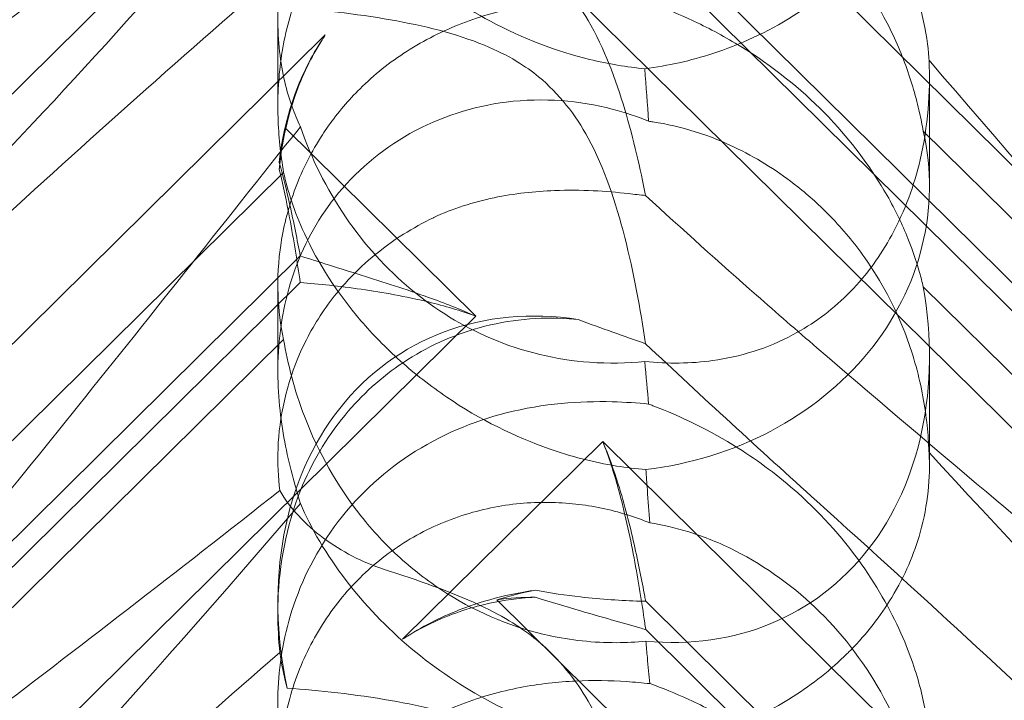
# Model space of a CAD drawing. Units: millimetres. Extents: x -703 to 7779, y -3996 to 5619.
# Drawn here: x 1947 to 1990, y 1461 to 1491 of the extents above; entities that cross this region are included whole.
import ezdxf

# ---------------------------------------------------------------- set-up
doc = ezdxf.new("R2010")
doc.units = ezdxf.units.MM

# ---------------------------------------------------------------- blocks, each defined once
blk = doc.blocks.new('A$C2a48fe77')
at = {"color": 0, "linetype": 'Continuous', "lineweight": 0}
for p, q in [((1914.44, 1456.157), (1966.631, 1507.733)), ((2026.599, 1448.472), (1972.15, 1502.28)), ((1967.54, 1495.386), (2035.806, 1427.924)), ((2022.891, 1447.026), (1974.022, 1495.32)), ((2022.891, 1445.797), (1974.022, 1494.091)), ((1958.005, 1487.241), (1958.005, 1490.993)), ((1960.071, 1490.343), (1919.948, 1450.693)), ((1986.374, 1483.754), (1986.374, 1488.496)), ((1966.631, 1478.087), (1958.333, 1486.287)), ((1986.104, 1486.157), (2013.319, 1459.264)), ((1935, 1461.375), (1958.256, 1484.357)), ((1958.98, 1480.72), (1920.409, 1442.604)), ((1958.98, 1479.56), (1925.336, 1446.313)), ((1958.005, 1475.709), (1958.005, 1479.462)), ((1986.104, 1479.373), (2013.319, 1452.479)), ((1914.44, 1426.511), (1966.631, 1478.087)), ((1935, 1454.097), (1958.256, 1477.079)), ((1986.374, 1471.571), (1986.374, 1476.313)), ((1972.15, 1472.633), (1963.436, 1464.022)), ((2026.599, 1418.826), (1972.15, 1472.633)), ((1967.54, 1465.739), (2035.806, 1398.278)), ((1958.005, 1465.163), (1958.005, 1465.667)), ((2022.891, 1417.38), (1974.022, 1465.673)), ((2022.891, 1416.151), (1974.022, 1464.444))]:
    blk.add_line(p, q, dxfattribs=at)
for centre, major_axis, ratio, start_param, end_param in [((1972.19, 1483.696), (-14.183, -0.247), 0.873709, -0.230594, -0.108021), ((1972.19, 1479.689), (-8.737, 14.245), 0.784388, 0.69178, 0.814353), ((1972.19, 1483.696), (-14.183, -0.247), 0.873709, 1.685458, 3.321564), ((1972.19, 1479.689), (-8.737, 14.245), 0.784388, 2.607833, 4.243939), ((1972.19, 1462.291), (-8.737, 14.245), 0.784388, -0.585787, 1.147406), ((1972.19, 1454.05), (-14.183, -0.247), 0.873709, -1.37461, -1.252038), ((1972.19, 1450.043), (-8.737, 14.245), 0.784388, -0.452236, -0.329663)]:
    blk.add_ellipse(centre, major_axis=major_axis, ratio=ratio, start_param=start_param, end_param=end_param, dxfattribs=at)
for points, knots in [([(1981.478, 1506.361), (1990.91, 1498.251), (1999.769, 1490.971), (2008.88, 1483.654), (2010.472, 1482.383), (2011.944, 1481.211)], [0, 0, 0, 0, 3.809464, 3.809464, 4.689571, 4.689571, 4.689571, 4.689571]), ([(2004.497, 1483.17), (2004.251, 1483.4), (2004.003, 1483.634), (1998.33, 1489.011), (1992.513, 1495.102), (1986.358, 1501.797)], [16.083759, 16.083759, 16.083759, 16.083759, 16.215927, 16.215927, 19.082552, 19.082552, 19.082552, 19.082552]), ([(1933.344, 1481.29), (1936.935, 1483.952), (1940.901, 1486.908), (1949.227, 1493.229), (1953.622, 1496.62), (1958.093, 1500.145)], [16.709346, 16.709346, 16.709346, 16.709346, 18.675757, 18.675757, 20.663569, 20.663569, 20.663569, 20.663569]), ([(1958.99, 1499.584), (1959.454, 1498.501), (1960.106, 1497.361), (1961.773, 1495.185), (1962.722, 1494.187), (1964.888, 1492.369), (1966.051, 1491.588), (1968.688, 1490.183), (1970.147, 1489.63), (1972.405, 1489.076), (1973.208, 1488.943), (1973.984, 1488.873)], [5.234746, 5.234746, 5.234746, 5.234746, 5.54822, 5.54822, 5.835046, 5.835046, 6.117419, 6.117419, 6.450005, 6.450005, 6.641461, 6.641461, 6.641461, 6.641461]), ([(1981.478, 1499.678), (1990.91, 1491.176), (1999.769, 1482.816), (2008.773, 1473.579), (2010.271, 1472.007), (2011.664, 1470.506)], [0, 0, 0, 0, 3.809464, 3.809464, 4.634078, 4.634078, 4.634078, 4.634078]), ([(1986.358, 1489.237), (1986.355, 1489.279), (1986.352, 1489.322), (1986.314, 1489.843), (1986.235, 1490.455), (1985.893, 1491.919), (1985.644, 1492.718), (1984.875, 1494.572), (1984.301, 1495.657), (1983.107, 1497.388), (1982.604, 1498.023), (1982.063, 1498.622)], [6.808223, 6.808223, 6.808223, 6.808223, 6.838917, 6.838917, 7.168203, 7.168203, 7.489185, 7.489185, 7.884391, 7.884391, 8.126488, 8.126488, 8.126488, 8.126488]), ([(1960.2, 1498.186), (1959.443, 1497.063), (1958.899, 1495.864), (1958.189, 1493.479), (1958.017, 1492.267), (1957.996, 1490.067), (1958.116, 1489.123), (1958.495, 1487.499), (1958.74, 1486.857), (1958.983, 1486.36), (1958.986, 1486.353), (1958.99, 1486.346)], [7.843719, 7.843719, 7.843719, 7.843719, 8.229132, 8.229132, 8.61452, 8.61452, 8.96222, 8.96222, 9.305907, 9.305907, 9.310787, 9.310787, 9.310787, 9.310787]), ([(1958.256, 1484.357), (1958.125, 1485.132), (1958.037, 1485.962), (1957.988, 1487.562), (1958.024, 1488.426), (1958.268, 1490.169), (1958.476, 1491.048), (1959.077, 1492.74), (1959.47, 1493.555), (1960.027, 1494.437), (1960.112, 1494.566), (1960.2, 1494.693)], [8.424608, 8.424608, 8.424608, 8.424608, 8.672959, 8.672959, 8.930855, 8.930855, 9.188751, 9.188751, 9.446647, 9.446647, 9.491489, 9.491489, 9.491489, 9.491489]), ([(1982.063, 1494.382), (1982.948, 1493.43), (1983.757, 1492.307), (1984.77, 1490.427), (1985.088, 1489.713), (1985.603, 1488.302), (1985.8, 1487.606), (1986.005, 1486.691), (1986.058, 1486.424), (1986.104, 1486.157)], [3.9824226, 3.9824226, 3.9824226, 3.9824226, 4.3664929, 4.3664929, 4.5910806, 4.5910806, 4.8156683, 4.8156683, 4.9046566, 4.9046566, 4.9046566, 4.9046566]), ([(1974.016, 1483.352), (1973.789, 1484.486), (1973.497, 1485.794), (1972.722, 1488.403), (1972.227, 1489.753), (1971.242, 1491.441), (1970.928, 1491.903), (1970.203, 1492.783), (1969.802, 1493.188), (1969.357, 1493.564)], [1.6870118, 1.6870118, 1.6870118, 1.6870118, 1.9297069, 1.9297069, 2.1717669, 2.1717669, 2.2664293, 2.2664293, 2.3614409, 2.3614409, 2.3614409, 2.3614409]), ([(1928.986, 1465.496), (1929.642, 1466.222), (1930.328, 1466.964), (1935.205, 1472.147), (1939.995, 1476.777), (1949.227, 1485.298), (1953.622, 1489.207), (1958.093, 1493.09)], [15.867439, 15.867439, 15.867439, 15.867439, 16.278815, 16.278815, 18.675757, 18.675757, 20.663569, 20.663569, 20.663569, 20.663569]), ([(1982.796, 1493.043), (1982.08, 1492.335), (1981.29, 1491.713), (1979.302, 1490.449), (1978.111, 1489.913), (1975.986, 1489.222), (1974.992, 1489), (1973.984, 1488.873)], [-3.003967, -3.003967, -3.003967, -3.003967, -2.590179, -2.590179, -2.026922, -2.026922, -1.561112, -1.561112, -1.561112, -1.561112]), ([(1960.2, 1486.369), (1960.614, 1486.957), (1961.081, 1487.506), (1961.583, 1488.002), (1962.191, 1488.603), (1962.882, 1489.157), (1964.381, 1490.116), (1965.19, 1490.521), (1966.853, 1491.163), (1967.71, 1491.401), (1969.389, 1491.725), (1970.211, 1491.812), (1971.716, 1491.882), (1972.486, 1491.868), (1973.546, 1491.799), (1973.886, 1491.768), (1974.202, 1491.734)], [9.491489, 9.491489, 9.491489, 9.491489, 9.704543, 9.704543, 9.704543, 9.962439, 9.962439, 10.220335, 10.220335, 10.478231, 10.478231, 10.736127, 10.736127, 10.985977, 10.985977, 11.112966, 11.112966, 11.112966, 11.112966]), ([(1969.357, 1488.52), (1968.821, 1488.963), (1968.077, 1489.452), (1965.756, 1490.406), (1964.346, 1490.748), (1961.38, 1491.27), (1959.816, 1491.437), (1958.413, 1491.541)], [0, 0, 0, 0, 0.2108998, 0.2108998, 0.4532032, 0.4532032, 0.7136693, 0.7136693, 0.7136693, 0.7136693]), ([(1974.202, 1491.734), (1974.739, 1491.54), (1975.311, 1491.311), (1976.564, 1490.741), (1977.247, 1490.388), (1979.26, 1489.19), (1980.548, 1488.192), (1981.761, 1486.995), (1981.913, 1486.839), (1982.063, 1486.68)], [3.045204, 3.045204, 3.045204, 3.045204, 3.2435545, 3.2435545, 3.4681422, 3.4681422, 3.9173175, 3.9173175, 3.9824226, 3.9824226, 3.9824226, 3.9824226]), ([(1960.071, 1490.343), (1960.025, 1490.273), (1959.98, 1490.203), (1959.458, 1489.377), (1959.063, 1488.557), (1958.677, 1487.466), (1958.6, 1487.224), (1958.531, 1486.981)], [5.087435, 5.087435, 5.087435, 5.087435, 5.1117169, 5.1117169, 5.3711624, 5.3711624, 5.4438803, 5.4438803, 5.4438803, 5.4438803]), ([(1958.531, 1487.103), (1958.6, 1487.333), (1958.677, 1487.563), (1959.063, 1488.603), (1959.458, 1489.397), (1959.98, 1490.206), (1960.025, 1490.275), (1960.071, 1490.343)], [4.2606624, 4.2606624, 4.2606624, 4.2606624, 4.3333803, 4.3333803, 4.5928258, 4.5928258, 4.6171077, 4.6171077, 4.6171077, 4.6171077]), ([(1986.358, 1489.237), (1986.418, 1487.837), (1986.313, 1486.367), (1985.712, 1483.799), (1985.313, 1482.683), (1984.25, 1480.73), (1983.652, 1479.901), (1982.89, 1479.119), (1982.843, 1479.072), (1982.796, 1479.026)], [-4.6011, -4.6011, -4.6011, -4.6011, -3.947702, -3.947702, -3.450402, -3.450402, -3.031118, -3.031118, -3.003967, -3.003967, -3.003967, -3.003967]), ([(2011.664, 1470.506), (2015.313, 1466.577), (2018.242, 1463.142), (2022.558, 1457.365), (2023.826, 1455.203), (2024.859, 1452.568), (2024.968, 1451.77), (2024.738, 1451.105), (2024.627, 1450.923), (2024.325, 1450.762), (2024.211, 1450.724), (2023.957, 1450.695), (2023.834, 1450.696), (2023.564, 1450.728), (2023.425, 1450.758), (2023.087, 1450.852), (2022.887, 1450.926), (2022.037, 1451.289), (2021.248, 1451.762), (2019.076, 1453.329), (2017.549, 1454.615), (2012.135, 1459.74), (2008.322, 1463.9), (1998.33, 1475.247), (1992.513, 1482.096), (1986.358, 1489.237)], [4.634078, 4.634078, 4.634078, 4.634078, 6.793872, 6.793872, 8.891779, 8.891779, 10.345777, 10.345777, 10.858696, 10.858696, 11.082023, 11.082023, 11.254541, 11.254541, 11.428064, 11.428064, 11.676888, 11.676888, 12.567912, 12.567912, 13.801165, 13.801165, 16.215927, 16.215927, 19.082552, 19.082552, 19.082552, 19.082552]), ([(1974.016, 1476.894), (1973.789, 1478.401), (1973.497, 1480.001), (1972.722, 1483.046), (1972.227, 1484.547), (1971.242, 1486.354), (1970.928, 1486.839), (1970.203, 1487.745), (1969.802, 1488.153), (1969.357, 1488.52)], [1.6870118, 1.6870118, 1.6870118, 1.6870118, 1.9297069, 1.9297069, 2.1717669, 2.1717669, 2.2664293, 2.2664293, 2.3614409, 2.3614409, 2.3614409, 2.3614409]), ([(1974.15, 1486.584), (1973.662, 1486.785), (1973.132, 1486.966), (1971.152, 1487.481), (1969.583, 1487.623), (1966.506, 1487.233), (1965.073, 1486.78), (1962.493, 1485.335), (1961.371, 1484.385), (1960.374, 1483.113), (1960.285, 1482.995), (1960.2, 1482.876)], [6.200217, 6.200217, 6.200217, 6.200217, 6.405815, 6.405815, 6.91435, 6.91435, 7.365922, 7.365922, 7.799981, 7.799981, 7.843719, 7.843719, 7.843719, 7.843719]), ([(1958.531, 1487.103), (1958.351, 1486.513), (1958.22, 1485.918), (1958.107, 1485.151), (1958.085, 1484.968), (1958.066, 1484.786)], [5.4438803, 5.4438803, 5.4438803, 5.4438803, 5.6306079, 5.6306079, 5.6898746, 5.6898746, 5.6898746, 5.6898746]), ([(1958.531, 1486.981), (1958.351, 1486.356), (1958.22, 1485.719), (1958.107, 1484.883), (1958.085, 1484.682), (1958.066, 1484.482)], [5.4438803, 5.4438803, 5.4438803, 5.4438803, 5.6306079, 5.6306079, 5.6898746, 5.6898746, 5.6898746, 5.6898746]), ([(1958.99, 1486.346), (1952.095, 1477.672), (1945.702, 1469.531), (1935.934, 1458.104), (1931.918, 1453.75), (1927.744, 1450.102), (1927.362, 1449.776), (1926.982, 1449.462)], [0.744825, 0.744825, 0.744825, 0.744825, 4.153495, 4.153495, 6.55298, 6.55298, 6.798196, 6.798196, 6.798196, 6.798196]), ([(1958.256, 1477.079), (1958.125, 1477.685), (1958.037, 1478.368), (1957.988, 1479.733), (1958.024, 1480.494), (1958.268, 1482.071), (1958.476, 1482.885), (1959.077, 1484.48), (1959.47, 1485.263), (1960.027, 1486.12), (1960.112, 1486.245), (1960.2, 1486.369)], [8.424608, 8.424608, 8.424608, 8.424608, 8.672959, 8.672959, 8.930855, 8.930855, 9.188751, 9.188751, 9.446647, 9.446647, 9.491489, 9.491489, 9.491489, 9.491489]), ([(1958.99, 1486.346), (1959.454, 1485.003), (1960.106, 1483.655), (1961.773, 1481.218), (1962.722, 1480.161), (1964.888, 1478.362), (1966.051, 1477.657), (1968.688, 1476.527), (1970.147, 1476.189), (1972.405, 1476.024), (1973.208, 1476.042), (1973.984, 1476.125)], [5.234746, 5.234746, 5.234746, 5.234746, 5.54822, 5.54822, 5.835046, 5.835046, 6.117419, 6.117419, 6.450005, 6.450005, 6.641461, 6.641461, 6.641461, 6.641461]), ([(1982.063, 1482.439), (1981.612, 1482.903), (1981.135, 1483.335), (1979.822, 1484.378), (1978.948, 1484.931), (1978.053, 1485.372), (1976.806, 1485.987), (1975.534, 1486.378), (1974.275, 1486.567), (1974.212, 1486.576), (1974.15, 1486.584)], [8.126488, 8.126488, 8.126488, 8.126488, 8.327882, 8.327882, 8.659941, 8.659941, 8.659941, 9.122051, 9.122051, 9.14637, 9.14637, 9.14637, 9.14637]), ([(1982.063, 1486.68), (1982.948, 1485.74), (1983.757, 1484.669), (1984.77, 1482.954), (1985.088, 1482.317), (1985.603, 1481.1), (1985.8, 1480.519), (1986.005, 1479.788), (1986.058, 1479.578), (1986.104, 1479.373)], [3.9824226, 3.9824226, 3.9824226, 3.9824226, 4.3664929, 4.3664929, 4.5910806, 4.5910806, 4.8156683, 4.8156683, 4.9046566, 4.9046566, 4.9046566, 4.9046566]), ([(1958.066, 1484.786), (1958.238, 1484.17), (1958.385, 1483.566), (1958.702, 1482.164), (1958.853, 1481.395), (1958.98, 1480.72)], [5.8345592, 5.8345592, 5.8345592, 5.8345592, 6.0510548, 6.0510548, 6.3621798, 6.3621798, 6.3621798, 6.3621798]), ([(1958.066, 1484.482), (1958.238, 1483.776), (1958.385, 1483.071), (1958.702, 1481.393), (1958.853, 1480.439), (1958.98, 1479.56)], [5.8345592, 5.8345592, 5.8345592, 5.8345592, 6.0510548, 6.0510548, 6.3621798, 6.3621798, 6.3621798, 6.3621798]), ([(1974.027, 1471.414), (1973.609, 1471.447), (1973.182, 1471.497), (1971.755, 1471.727), (1970.742, 1471.991), (1968.357, 1472.824), (1966.795, 1473.592), (1964.649, 1475.05), (1963.965, 1475.586), (1962.705, 1476.713), (1962.129, 1477.305), (1960.599, 1479.088), (1959.748, 1480.416), (1958.728, 1482.631), (1958.434, 1483.545), (1958.256, 1484.357)], [2.301423, 2.301423, 2.301423, 2.301423, 2.436149, 2.436149, 2.749398, 2.749398, 3.240858, 3.240858, 3.486589, 3.486589, 3.732319, 3.732319, 4.227448, 4.227448, 4.594556, 4.594556, 4.594556, 4.594556]), ([(1964.78, 1482.38), (1964.784, 1482.382), (1964.788, 1482.384), (1965.625, 1482.782), (1966.517, 1483.063), (1968.303, 1483.436), (1969.189, 1483.531), (1971.209, 1483.612), (1972.305, 1483.547), (1973.267, 1483.431)], [0, 0, 0, 0, 0.001439, 0.001439, 0.2807591, 0.2807591, 0.5525922, 0.5525922, 0.9200023, 0.9200023, 0.9200023, 0.9200023]), ([(1960.2, 1482.876), (1959.443, 1481.827), (1958.899, 1480.681), (1958.189, 1478.323), (1958.017, 1477.086), (1957.996, 1474.709), (1958.116, 1473.63), (1958.495, 1471.62), (1958.74, 1470.737), (1958.983, 1469.959), (1958.986, 1469.948), (1958.99, 1469.937)], [7.843719, 7.843719, 7.843719, 7.843719, 8.229132, 8.229132, 8.61452, 8.61452, 8.96222, 8.96222, 9.305907, 9.305907, 9.310787, 9.310787, 9.310787, 9.310787]), ([(1986.358, 1472.15), (1986.355, 1472.214), (1986.352, 1472.279), (1986.314, 1473.055), (1986.235, 1473.859), (1985.893, 1475.617), (1985.644, 1476.509), (1984.875, 1478.489), (1984.301, 1479.588), (1983.107, 1481.277), (1982.604, 1481.882), (1982.063, 1482.439)], [6.808223, 6.808223, 6.808223, 6.808223, 6.838917, 6.838917, 7.168203, 7.168203, 7.489185, 7.489185, 7.884391, 7.884391, 8.126488, 8.126488, 8.126488, 8.126488]), ([(1960.2, 1478.615), (1960.426, 1478.926), (1960.67, 1479.228), (1961.66, 1480.333), (1962.514, 1481.055), (1963.892, 1481.924), (1964.329, 1482.164), (1964.78, 1482.38)], [2.4957612, 2.4957612, 2.4957612, 2.4957612, 2.6179429, 2.6179429, 2.9576057, 2.9576057, 3.1063721, 3.1063721, 3.1063721, 3.1063721]), ([(1958.98, 1480.72), (1959.795, 1480.455), (1960.694, 1480.176), (1962.583, 1479.582), (1963.575, 1479.267), (1965.262, 1478.662), (1965.957, 1478.392), (1966.631, 1478.087)], [3.8441239, 3.8441239, 3.8441239, 3.8441239, 4.1615449, 4.1615449, 4.4799349, 4.4799349, 4.7039593, 4.7039593, 4.7039593, 4.7039593]), ([(1958.98, 1479.56), (1959.795, 1479.495), (1960.694, 1479.401), (1962.583, 1479.129), (1963.575, 1478.953), (1965.262, 1478.541), (1965.957, 1478.339), (1966.631, 1478.087)], [3.8441239, 3.8441239, 3.8441239, 3.8441239, 4.1615449, 4.1615449, 4.4799349, 4.4799349, 4.7039593, 4.7039593, 4.7039593, 4.7039593]), ([(1982.796, 1479.026), (1982.08, 1478.318), (1981.29, 1477.741), (1979.302, 1476.677), (1978.111, 1476.323), (1975.986, 1476.025), (1974.992, 1476.015), (1973.984, 1476.125)], [-3.003967, -3.003967, -3.003967, -3.003967, -2.590179, -2.590179, -2.026922, -2.026922, -1.561112, -1.561112, -1.561112, -1.561112]), ([(1958.093, 1470.499), (1958.021, 1471.068), (1957.988, 1471.683), (1958.067, 1473.68), (1958.366, 1475.122), (1959.316, 1477.253), (1959.717, 1477.953), (1960.2, 1478.615)], [1.476307, 1.476307, 1.476307, 1.476307, 1.724788, 1.724788, 2.235551, 2.235551, 2.495761, 2.495761, 2.495761, 2.495761]), ([(1958.005, 1465.163), (1958.005, 1465.338), (1958.008, 1465.516), (1958.067, 1467.295), (1958.366, 1468.934), (1959.466, 1471.683), (1960.112, 1472.794), (1961.66, 1474.667), (1962.514, 1475.442), (1964.488, 1476.753), (1965.603, 1477.262), (1968.074, 1477.947), (1969.403, 1478.07), (1970.82, 1477.974), (1970.954, 1477.963), (1971.086, 1477.95)], [1.667839, 1.667839, 1.667839, 1.667839, 1.724788, 1.724788, 2.235551, 2.235551, 2.617943, 2.617943, 2.957606, 2.957606, 3.317442, 3.317442, 3.717547, 3.717547, 3.759563, 3.759563, 3.759563, 3.759563]), ([(1974.027, 1463.939), (1973.609, 1463.897), (1973.182, 1463.874), (1971.755, 1463.867), (1970.742, 1463.979), (1968.357, 1464.5), (1966.795, 1465.112), (1964.649, 1466.466), (1963.965, 1466.988), (1962.705, 1468.132), (1962.129, 1468.754), (1960.599, 1470.683), (1959.748, 1472.199), (1958.728, 1474.87), (1958.434, 1476.016), (1958.256, 1477.079)], [2.301423, 2.301423, 2.301423, 2.301423, 2.436149, 2.436149, 2.749398, 2.749398, 3.240858, 3.240858, 3.486589, 3.486589, 3.732319, 3.732319, 4.227448, 4.227448, 4.594556, 4.594556, 4.594556, 4.594556]), ([(1981.478, 1476.715), (1990.91, 1468.605), (1999.769, 1461.325), (2012.969, 1450.724), (2017.406, 1447.252), (2022.558, 1443.034), (2023.826, 1441.911), (2024.859, 1440.709), (2024.968, 1440.412), (2024.738, 1440.224), (2024.627, 1440.183), (2024.325, 1440.182), (2024.211, 1440.19), (2023.957, 1440.225), (2023.834, 1440.248), (2023.564, 1440.307), (2023.425, 1440.342), (2023.087, 1440.435), (2022.887, 1440.497), (2022.037, 1440.781), (2021.248, 1441.1), (2019.076, 1442.153), (2017.549, 1443.015), (2012.135, 1446.686), (2008.322, 1449.895), (1998.33, 1459.365), (1992.513, 1465.455), (1986.358, 1472.15)], [0, 0, 0, 0, 3.809464, 3.809464, 6.793872, 6.793872, 8.891779, 8.891779, 10.345777, 10.345777, 10.858696, 10.858696, 11.082023, 11.082023, 11.254541, 11.254541, 11.428064, 11.428064, 11.676888, 11.676888, 12.567912, 12.567912, 13.801165, 13.801165, 16.215927, 16.215927, 19.082552, 19.082552, 19.082552, 19.082552]), ([(1974.15, 1474.266), (1973.662, 1474.313), (1973.132, 1474.35), (1971.152, 1474.4), (1969.583, 1474.293), (1966.506, 1473.513), (1965.073, 1472.916), (1962.493, 1471.22), (1961.371, 1470.163), (1959.569, 1467.688), (1958.939, 1466.353), (1958.189, 1463.833), (1958.017, 1462.621), (1957.996, 1460.42), (1958.116, 1459.477), (1958.495, 1457.853), (1958.74, 1457.211), (1958.983, 1456.714), (1958.986, 1456.707), (1958.99, 1456.7)], [6.200217, 6.200217, 6.200217, 6.200217, 6.405815, 6.405815, 6.91435, 6.91435, 7.365922, 7.365922, 7.799981, 7.799981, 8.229132, 8.229132, 8.61452, 8.61452, 8.96222, 8.96222, 9.305907, 9.305907, 9.310787, 9.310787, 9.310787, 9.310787]), ([(1986.358, 1459.591), (1986.355, 1459.633), (1986.352, 1459.676), (1986.314, 1460.197), (1986.235, 1460.809), (1985.893, 1462.273), (1985.644, 1463.072), (1984.875, 1464.925), (1984.301, 1466.01), (1982.73, 1468.289), (1981.731, 1469.415), (1979.822, 1471.123), (1978.948, 1471.777), (1978.053, 1472.343), (1976.806, 1473.13), (1975.534, 1473.734), (1974.275, 1474.219), (1974.212, 1474.243), (1974.15, 1474.266)], [6.808223, 6.808223, 6.808223, 6.808223, 6.838917, 6.838917, 7.168203, 7.168203, 7.489185, 7.489185, 7.884391, 7.884391, 8.327882, 8.327882, 8.659941, 8.659941, 8.659941, 9.122051, 9.122051, 9.14637, 9.14637, 9.14637, 9.14637]), ([(1972.15, 1472.633), (1972.413, 1472.022), (1972.634, 1471.398), (1973.106, 1469.882), (1973.328, 1468.995), (1973.702, 1467.34), (1973.853, 1466.57), (1973.994, 1465.821), (1974.008, 1465.747), (1974.022, 1465.673)], [5.525418, 5.525418, 5.525418, 5.525418, 5.7396082, 5.7396082, 6.0510548, 6.0510548, 6.3625014, 6.3625014, 6.3968029, 6.3968029, 6.3968029, 6.3968029]), ([(1972.15, 1472.633), (1972.413, 1471.969), (1972.634, 1471.281), (1973.106, 1469.575), (1973.328, 1468.55), (1973.702, 1466.569), (1973.853, 1465.614), (1973.994, 1464.638), (1974.008, 1464.541), (1974.022, 1464.444)], [5.525418, 5.525418, 5.525418, 5.525418, 5.7396082, 5.7396082, 6.0510548, 6.0510548, 6.3625014, 6.3625014, 6.3968029, 6.3968029, 6.3968029, 6.3968029]), ([(1986.358, 1472.15), (1986.418, 1471.061), (1986.313, 1469.887), (1985.712, 1467.75), (1985.313, 1466.794), (1984.25, 1465.041), (1983.652, 1464.265), (1982.89, 1463.49), (1982.843, 1463.443), (1982.796, 1463.396)], [-4.6011, -4.6011, -4.6011, -4.6011, -3.947702, -3.947702, -3.450402, -3.450402, -3.031118, -3.031118, -3.003967, -3.003967, -3.003967, -3.003967]), ([(1974.202, 1469.089), (1974.166, 1469.566), (1974.13, 1470.051), (1974.071, 1470.823), (1974.049, 1471.117), (1974.027, 1471.414)], [8.5023876, 8.5023876, 8.5023876, 8.5023876, 8.6649959, 8.6649959, 8.7617863, 8.7617863, 8.7617863, 8.7617863]), ([(1918.769, 1439.126), (1918.689, 1439.132), (1918.615, 1439.142), (1918.269, 1439.215), (1918.107, 1439.366), (1918.693, 1440.345), (1919.699, 1441.293), (1923.757, 1444.54), (1926.921, 1446.886), (1935.205, 1453.021), (1939.995, 1456.573), (1949.227, 1463.582), (1953.622, 1466.973), (1958.093, 1470.499)], [9.892609, 9.892609, 9.892609, 9.892609, 10.252484, 10.252484, 11.828724, 11.828724, 13.905795, 13.905795, 16.278815, 16.278815, 18.675757, 18.675757, 20.663569, 20.663569, 20.663569, 20.663569]), ([(1962.685, 1467.049), (1961.675, 1467.376), (1960.763, 1467.852), (1959.173, 1469.032), (1958.527, 1469.739), (1958.093, 1470.499)], [0, 0, 0, 0, 0.3495311, 0.3495311, 0.7227276, 0.7227276, 0.7227276, 0.7227276]), ([(1958.256, 1454.71), (1958.125, 1455.486), (1958.037, 1456.315), (1957.988, 1457.916), (1958.024, 1458.78), (1958.268, 1460.523), (1958.476, 1461.401), (1959.077, 1463.094), (1959.47, 1463.909), (1960.419, 1465.412), (1960.975, 1466.099), (1961.583, 1466.7), (1962.191, 1467.301), (1962.882, 1467.845), (1964.381, 1468.762), (1965.19, 1469.134), (1966.853, 1469.679), (1967.71, 1469.853), (1969.389, 1470.011), (1970.211, 1469.995), (1971.716, 1469.828), (1972.486, 1469.667), (1973.546, 1469.341), (1973.886, 1469.218), (1974.202, 1469.089)], [8.424608, 8.424608, 8.424608, 8.424608, 8.672959, 8.672959, 8.930855, 8.930855, 9.188751, 9.188751, 9.446647, 9.446647, 9.704543, 9.704543, 9.704543, 9.962439, 9.962439, 10.220335, 10.220335, 10.478231, 10.478231, 10.736127, 10.736127, 10.985977, 10.985977, 11.112966, 11.112966, 11.112966, 11.112966]), ([(1981.478, 1470.031), (1990.91, 1461.529), (1999.769, 1453.17), (2008.773, 1443.933), (2010.271, 1442.36), (2011.664, 1440.86)], [0, 0, 0, 0, 3.809464, 3.809464, 4.634078, 4.634078, 4.634078, 4.634078]), ([(1958.99, 1469.937), (1952.095, 1461.88), (1945.702, 1454.784), (1935.934, 1445.726), (1931.918, 1442.593), (1927.744, 1440.593), (1927.362, 1440.422), (1926.982, 1440.266)], [0.744825, 0.744825, 0.744825, 0.744825, 4.153495, 4.153495, 6.55298, 6.55298, 6.798196, 6.798196, 6.798196, 6.798196]), ([(1958.99, 1469.937), (1959.454, 1468.854), (1960.106, 1467.715), (1961.773, 1465.539), (1962.722, 1464.54), (1964.888, 1462.722), (1966.051, 1461.942), (1968.688, 1460.537), (1970.147, 1459.984), (1972.405, 1459.43), (1973.208, 1459.297), (1973.984, 1459.227)], [5.234746, 5.234746, 5.234746, 5.234746, 5.54822, 5.54822, 5.835046, 5.835046, 6.117419, 6.117419, 6.450005, 6.450005, 6.641461, 6.641461, 6.641461, 6.641461]), ([(1974.202, 1469.089), (1974.739, 1469.007), (1975.311, 1468.878), (1976.564, 1468.49), (1977.247, 1468.215), (1979.26, 1467.198), (1980.548, 1466.252), (1982.666, 1464.159), (1983.649, 1462.861), (1984.77, 1460.781), (1985.088, 1460.066), (1985.603, 1458.655), (1985.8, 1457.959), (1986.005, 1457.045), (1986.058, 1456.778), (1986.104, 1456.511)], [3.045204, 3.045204, 3.045204, 3.045204, 3.243554, 3.243554, 3.468142, 3.468142, 3.917318, 3.917318, 4.366493, 4.366493, 4.591081, 4.591081, 4.815668, 4.815668, 4.904657, 4.904657, 4.904657, 4.904657]), ([(1969.357, 1463.917), (1968.821, 1464.37), (1968.077, 1464.886), (1965.756, 1466.014), (1964.346, 1466.506), (1962.839, 1466.998), (1962.762, 1467.024), (1962.685, 1467.049)], [0, 0, 0, 0, 0.2108998, 0.2108998, 0.4532032, 0.4532032, 0.466263, 0.466263, 0.466263, 0.466263]), ([(1969.213, 1466.155), (1969.02, 1466.128), (1968.825, 1466.097), (1968.014, 1465.951), (1967.391, 1465.8), (1966.776, 1465.606)], [4.0146681, 4.0146681, 4.0146681, 4.0146681, 4.0739348, 4.0739348, 4.2606624, 4.2606624, 4.2606624, 4.2606624]), ([(1974.022, 1465.673), (1973.936, 1465.675), (1973.85, 1465.677), (1972.976, 1465.704), (1972.104, 1465.76), (1970.544, 1465.936), (1969.882, 1466.031), (1969.213, 1466.155)], [3.8311965, 3.8311965, 3.8311965, 3.8311965, 3.8654979, 3.8654979, 4.1769445, 4.1769445, 4.3934401, 4.3934401, 4.3934401, 4.3934401]), ([(1969.213, 1465.851), (1969.02, 1465.842), (1968.825, 1465.828), (1968.014, 1465.751), (1967.391, 1465.643), (1966.776, 1465.483)], [4.0146681, 4.0146681, 4.0146681, 4.0146681, 4.0739348, 4.0739348, 4.2606624, 4.2606624, 4.2606624, 4.2606624]), ([(1974.022, 1464.444), (1973.936, 1464.469), (1973.85, 1464.494), (1972.976, 1464.747), (1972.104, 1464.99), (1970.544, 1465.441), (1969.882, 1465.637), (1969.213, 1465.851)], [3.8311965, 3.8311965, 3.8311965, 3.8311965, 3.8654979, 3.8654979, 4.1769445, 4.1769445, 4.3934401, 4.3934401, 4.3934401, 4.3934401]), ([(1963.436, 1464.022), (1963.506, 1464.068), (1963.576, 1464.113), (1964.403, 1464.638), (1965.22, 1465.041), (1966.299, 1465.448), (1966.537, 1465.53), (1966.776, 1465.606)], [5.087435, 5.087435, 5.087435, 5.087435, 5.1117169, 5.1117169, 5.3711624, 5.3711624, 5.4438803, 5.4438803, 5.4438803, 5.4438803]), ([(1966.776, 1465.483), (1966.537, 1465.421), (1966.299, 1465.351), (1965.22, 1464.995), (1964.403, 1464.617), (1963.576, 1464.111), (1963.506, 1464.067), (1963.436, 1464.022)], [4.2606624, 4.2606624, 4.2606624, 4.2606624, 4.3333803, 4.3333803, 4.5928258, 4.5928258, 4.6171077, 4.6171077, 4.6171077, 4.6171077]), ([(1974.016, 1453.706), (1973.789, 1454.84), (1973.497, 1456.147), (1972.722, 1458.756), (1972.227, 1460.106), (1971.242, 1461.795), (1970.928, 1462.256), (1970.203, 1463.136), (1969.802, 1463.542), (1969.357, 1463.917)], [1.6870118, 1.6870118, 1.6870118, 1.6870118, 1.9297069, 1.9297069, 2.1717669, 2.1717669, 2.2664293, 2.2664293, 2.3614409, 2.3614409, 2.3614409, 2.3614409]), ([(1974.202, 1462.088), (1974.166, 1462.454), (1974.13, 1462.836), (1974.071, 1463.456), (1974.049, 1463.695), (1974.027, 1463.939)], [8.5023876, 8.5023876, 8.5023876, 8.5023876, 8.6649959, 8.6649959, 8.7617863, 8.7617863, 8.7617863, 8.7617863]), ([(1928.986, 1435.85), (1929.642, 1436.575), (1930.328, 1437.318), (1935.205, 1442.501), (1939.995, 1447.131), (1949.227, 1455.652), (1953.622, 1459.561), (1958.093, 1463.443)], [15.867439, 15.867439, 15.867439, 15.867439, 16.278815, 16.278815, 18.675757, 18.675757, 20.663569, 20.663569, 20.663569, 20.663569]), ([(1982.796, 1463.396), (1982.08, 1462.689), (1981.29, 1462.066), (1979.302, 1460.802), (1978.111, 1460.266), (1975.986, 1459.575), (1974.992, 1459.354), (1973.984, 1459.227)], [-3.003967, -3.003967, -3.003967, -3.003967, -2.590179, -2.590179, -2.026922, -2.026922, -1.561112, -1.561112, -1.561112, -1.561112]), ([(1958.256, 1447.432), (1958.125, 1448.039), (1958.037, 1448.722), (1957.988, 1450.087), (1958.024, 1450.848), (1958.268, 1452.424), (1958.476, 1453.239), (1959.077, 1454.834), (1959.47, 1455.616), (1960.419, 1457.077), (1960.975, 1457.755), (1961.583, 1458.356), (1962.191, 1458.956), (1962.882, 1459.51), (1964.381, 1460.469), (1965.19, 1460.874), (1966.853, 1461.516), (1967.71, 1461.754), (1969.389, 1462.079), (1970.211, 1462.166), (1971.716, 1462.235), (1972.486, 1462.221), (1973.546, 1462.153), (1973.886, 1462.122), (1974.202, 1462.088)], [8.424608, 8.424608, 8.424608, 8.424608, 8.672959, 8.672959, 8.930855, 8.930855, 9.188751, 9.188751, 9.446647, 9.446647, 9.704543, 9.704543, 9.704543, 9.962439, 9.962439, 10.220335, 10.220335, 10.478231, 10.478231, 10.736127, 10.736127, 10.985977, 10.985977, 11.112966, 11.112966, 11.112966, 11.112966]), ([(1969.357, 1458.874), (1968.821, 1459.317), (1968.077, 1459.806), (1965.756, 1460.76), (1964.346, 1461.102), (1961.38, 1461.624), (1959.816, 1461.79), (1958.413, 1461.895)], [0, 0, 0, 0, 0.2108998, 0.2108998, 0.4532032, 0.4532032, 0.7136693, 0.7136693, 0.7136693, 0.7136693]), ([(1974.202, 1462.088), (1974.739, 1461.894), (1975.311, 1461.665), (1976.564, 1461.094), (1977.247, 1460.741), (1979.26, 1459.543), (1980.548, 1458.546), (1982.666, 1456.454), (1983.649, 1455.206), (1984.77, 1453.308), (1985.088, 1452.671), (1985.603, 1451.453), (1985.8, 1450.873), (1986.005, 1450.141), (1986.058, 1449.931), (1986.104, 1449.726)], [3.045204, 3.045204, 3.045204, 3.045204, 3.243554, 3.243554, 3.468142, 3.468142, 3.917318, 3.917318, 4.366493, 4.366493, 4.591081, 4.591081, 4.815668, 4.815668, 4.904657, 4.904657, 4.904657, 4.904657])]:
    blk.add_open_spline(points, degree=3, knots=knots, dxfattribs=at)
for points in [[(1958.99, 1499.584), (1953.798, 1493.517), (1948.888, 1487.998), (1944.336, 1483.37)], [(1973.984, 1488.873), (1974.04, 1488.086), (1974.096, 1487.319), (1974.15, 1486.584)], [(1973.267, 1483.431), (1973.521, 1483.4), (1973.772, 1483.374), (1974.016, 1483.352)], [(1974.016, 1483.352), (1975.617, 1481.88), (1977.233, 1480.426), (1978.851, 1479.001)], [(1978.851, 1479.001), (1979.727, 1478.23), (1980.603, 1477.467), (1981.478, 1476.715)], [(1971.086, 1477.95), (1972.101, 1477.561), (1973.098, 1477.215), (1974.016, 1476.894)], [(1974.016, 1476.894), (1976.483, 1474.576), (1978.986, 1472.277), (1981.478, 1470.031)], [(1973.984, 1476.125), (1974.04, 1475.467), (1974.096, 1474.842), (1974.15, 1474.266)], [(1958.093, 1463.443), (1958.037, 1463.998), (1958.005, 1464.572), (1958.005, 1465.163)], [(1958.413, 1461.895), (1958.259, 1462.449), (1958.157, 1462.968), (1958.093, 1463.443)]]:
    blk.add_open_spline(points, degree=3, dxfattribs=at)

msp = doc.modelspace()

# ---------------------------------------------------------------- block references
at = {"color": 7}
msp.add_blockref('A$C2a48fe77', (0, 0), dxfattribs=at)

doc.saveas('drawing.dxf')
